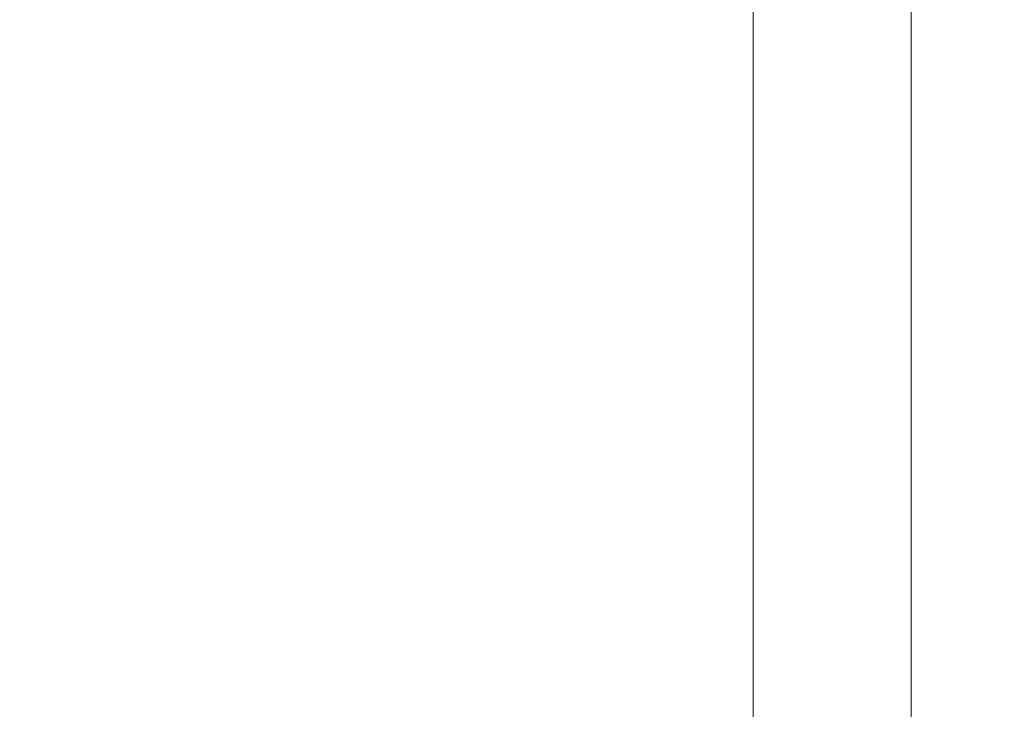
# Model space of a CAD drawing. Units: millimetres. Extents: x 6 to 834, y 6 to 588.
# Drawn here: x 386 to 407, y 151 to 166 of the extents above; entities that cross this region are included whole.
import ezdxf

# ---------------------------------------------------------------- set-up
doc = ezdxf.new("R2010")
doc.units = ezdxf.units.MM
doc.layers.add('1', color=7, linetype='Continuous', true_color=0xffffff)
doc.styles.add('Calibri', font='calibri.ttf')
doc.dimstyles.get("Standard").update_dxf_attribs({"dimtxt": 0.18, "dimasz": 0.18, "dimexe": 0.18, "dimexo": 0.0625, "dimgap": 0.09, "dimtad": 0, "dimtih": 1, "dimtoh": 1, "dimdec": 4, "dimzin": 0, "dimdsep": 46, "dimtxsty": 'Standard', "dimcen": 0.09, "dimadec": 0, "dimazin": 0, "dimtfac": 1, "dimtdec": 4, "dimtofl": 0, "dimtmove": 0, "dimatfit": 3, "dimfxl": 1, "dimtolj": 1, "dimtzin": 0, "dimarcsym": 0})

# ---------------------------------------------------------------- blocks, each defined once
blk = doc.blocks.new('*D20')
at = {"layer": '1', "color": 18, "linetype": 'Continuous', "lineweight": 13, "transparency": 16777216}
for p, q in [((425.818, 214.947), (446.713, 214.947)), ((444.713, 204.947), (444.713, 149.483)), ((326.056, 139.483), (446.713, 139.483))]:
    blk.add_line(p, q, dxfattribs=at)
at = {"layer": '1', "color": 18, "linetype": 'Continuous', "lineweight": 70, "transparency": 16777216}
for points in [[(443.046, 204.947), (446.379, 204.947), (444.713, 214.947)], [(443.046, 149.483), (446.379, 149.483), (444.713, 139.483)]]:
    blk.add_solid(points, dxfattribs=at)
at = {"layer": 'Defpoints', "color": 0, "linetype": 'Continuous', "lineweight": 70, "transparency": 16777216}
for p in [(425.818, 214.947), (326.056, 139.483), (444.713, 139.483)]:
    blk.add_point(p, dxfattribs=at)
at = {"layer": '1', "color": 18, "linetype": 'Continuous', "lineweight": 13, "transparency": 16777216, "insert": (432.516, 171.952), "char_height": 8, "attachment_point": 1, "rotation": 90, "style": 'Calibri'}
blk.add_mtext('\\A1;\\fCalibri|b0|i0;\\C18;450', dxfattribs=at)

msp = doc.modelspace()

# ---------------------------------------------------------------- linework, layer by layer
at = {"layer": '1', "color": 18, "linetype": 'Continuous', "lineweight": 18}
for p, q in [((401.95, 139.192), (401.95, 206.614)), ((405.283, 139.192), (405.283, 206.614))]:
    msp.add_line(p, q, dxfattribs=at)

# ---------------------------------------------------------------- dimensions: what is measured, and where the dimension line sits
at = {"layer": '1', "color": 18, "linetype": 'Continuous', "lineweight": 13}
dim = msp.add_linear_dim(base=(444.713, 139.483), p1=(425.818, 214.947), p2=(326.056, 139.483), angle=90, text='\\fCalibri|b0|i0;\\C18;450', dimstyle='Standard', override={"dimtxt": 8, "dimasz": 10, "dimexe": 2, "dimexo": 0, "dimgap": 4, "dimtad": 1, "dimtih": 0, "dimtoh": 0, "dimdec": 1, "dimlfac": 1, "dimdsep": 44, "dimlunit": 2, "dimpost": '', "dimtxsty": 'Calibri', "dimsah": 1, "dimse1": 0, "dimse2": 0, "dimsd1": 0, "dimsd2": 0, "dimclrd": 18, "dimclre": 18, "dimclrt": 18, "dimtol": 0, "dimtm": -0.1, "dimtfac": 1, "dimtdec": 2, "dimtofl": 1, "dimtmove": 0, "dimlwd": 13, "dimlwe": 13}, dxfattribs=at)
dim.commit()
dim.dimension.update_dxf_attribs({"geometry": '*D20', "text_midpoint": (444.713, 181.167), "dimtype": 160})

doc.saveas('drawing.dxf')
